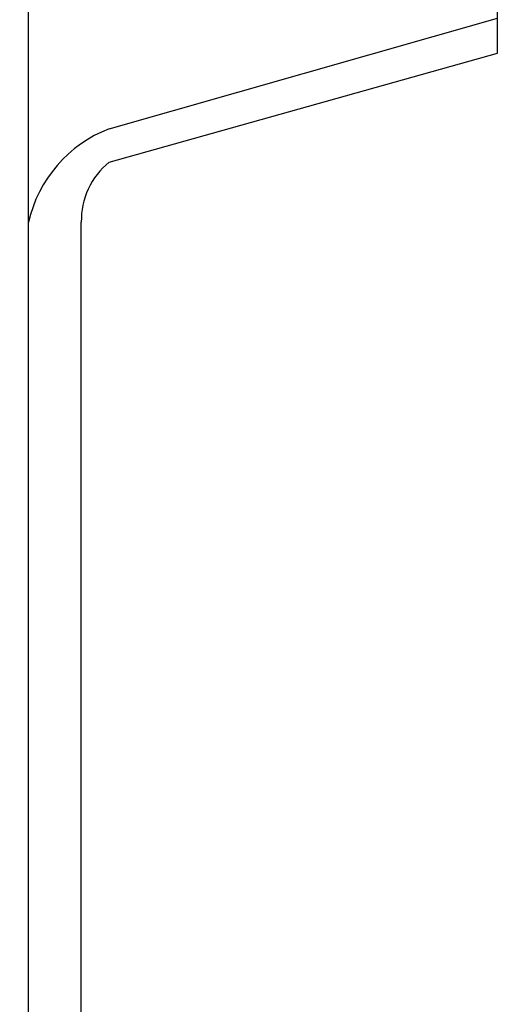
# Model space of a CAD drawing. Units: millimetres. Extents: x 3474 to 6374, y -8656 to -3747.
# Drawn here: x 4695 to 5110, y -5404 to -4566 of the extents above; entities that cross this region are included whole.
import ezdxf

# ---------------------------------------------------------------- set-up
doc = ezdxf.new("R2010")
doc.units = ezdxf.units.MM
doc.header["$MEASUREMENT"] = 0
doc.dimstyles.get("Standard").update_dxf_attribs({"dimtxt": 35, "dimasz": 15, "dimexe": 0.18, "dimexo": 0.0625, "dimgap": 0.03, "dimtad": 0, "dimdec": 0, "dimzin": 0, "dimdsep": 46, "dimtxsty": 'Standard', "dimblk": 'OBLIQUE', "dimcen": 0.09, "dimadec": 0, "dimazin": 0, "dimtfac": 1, "dimtdec": 0, "dimtofl": 0, "dimtmove": 0, "dimatfit": 3, "dimfxl": 1, "dimtolj": 1, "dimtzin": 0, "dimarcsym": 0})

# ---------------------------------------------------------------- blocks, each defined once
blk = doc.blocks.new('_Oblique')
at = {"color": 0, "linetype": 'ByBlock', "lineweight": -2}
blk.add_line((-0.5, -0.5), (0.5, 0.5), dxfattribs=at)
blk = doc.blocks.new('*D9')
at = {"color": 0, "lineweight": -2, "transparency": 16777216}
for p, q in [((4702.6, -4738.06), (4702.6, -4500.56)), ((4702.6, -4500.74), (4861.51, -4500.74)), ((5102.14, -4500.74), (4943.24, -4500.74)), ((5102.14, -4564.25), (5102.14, -4500.56))]:
    blk.add_line(p, q, dxfattribs=at)
at = {"layer": 'Defpoints', "color": 0, "transparency": 16777216}
for p in [(5102.14, -4500.74), (5102.14, -4564.31), (4702.6, -4738.13)]:
    blk.add_point(p, dxfattribs=at)
at = {"color": 0, "lineweight": -2, "transparency": 16777216, "xscale": 15, "yscale": 15, "zscale": 15, "rotation": 180}
blk.add_blockref('_Oblique', (4702.6, -4500.74), dxfattribs=at)
at = {"color": 0, "lineweight": -2, "transparency": 16777216, "xscale": 15, "yscale": 15, "zscale": 15}
blk.add_blockref('_Oblique', (5102.14, -4500.74), dxfattribs=at)
at = {"color": 0, "transparency": 16777216, "insert": (4902.37, -4500.74), "char_height": 35, "attachment_point": 5}
blk.add_mtext('\\A1;400', dxfattribs=at)

msp = doc.modelspace()

# ---------------------------------------------------------------- linework, layer by layer
for p, q in [((4771.21, -4658.59), (5102.14, -4564.31)), ((5102.14, -4594.27), (5102.14, -4564.31)), ((4771.21, -4687), (5102.14, -4594.27)), ((4702.6, -6045.95), (4702.6, -4738.13)), ((4747.6, -6045.95), (4747.6, -4738.13))]:
    msp.add_line(p, q)
for centre, radius, start, end in [((4811.38, -4762.6), 111.49, 111.11557, 167.32227), ((4811.69, -4736.71), 64.1, 129.15495, 181.26925)]:
    msp.add_arc(centre, radius, start, end)

# ---------------------------------------------------------------- dimensions: what is measured, and where the dimension line sits
dim = msp.add_linear_dim(base=(5102.14, -4500.74), p1=(4702.6, -4738.13), p2=(5102.14, -4564.31), dimstyle='Standard', override={"dimtoh": 1})
dim.commit()
dim.dimension.update_dxf_attribs({"geometry": '*D9', "text_midpoint": (4902.37, -4500.74)})

doc.saveas('drawing.dxf')
